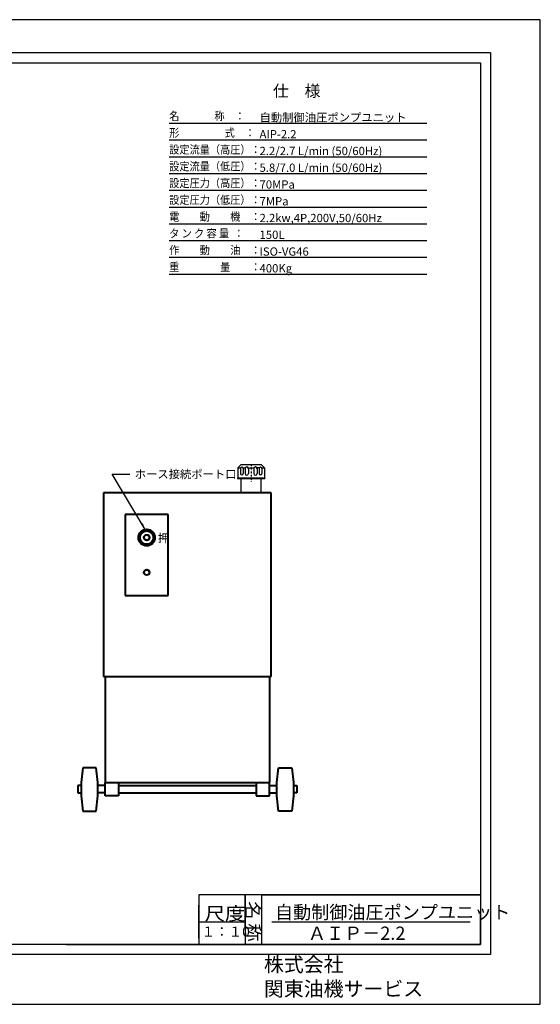
# Model space of a CAD drawing. Extents: x 12780 to 23570, y 6282 to 9252.
# Drawn here: x 15410 to 16980, y 6282 to 9252 of the extents above; entities that cross this region are included whole.
import ezdxf

# ---------------------------------------------------------------- set-up
doc = ezdxf.new("R2010")
doc.units = 0
doc.header["$MEASUREMENT"] = 0
doc.linetypes.add('DASHDOT', pattern=[10, 5, -2.5, 0, -2.5])
doc.layers.get('0').update_dxf_attribs({"linetype": 'CONTINUOUS'})
for name, color, linetype in [('HOJO_0', 5, 'DASHDOT'), ('図面枠', 5, 'CONTINUOUS'), ('文字', 7, 'CONTINUOUS')]:
    doc.layers.add(name, color=color, linetype=linetype)
doc.layers.add('図面', color=7, linetype='CONTINUOUS', lineweight=40)
doc.styles.get("Standard").update_dxf_attribs({"font": 'TXT.shx', "height": 25, "bigfont": 'BIGFONT.shx'})
doc.styles.add('TextStyle01', font='TXT', dxfattribs={"bigfont": 'BIGFONT'})
doc.dimstyles.get("Standard").update_dxf_attribs({"dimtxt": 0.18, "dimasz": 0.18, "dimexe": 0.18, "dimexo": 0.0625, "dimgap": 0.09, "dimtad": 0, "dimtih": 1, "dimtoh": 1, "dimdec": 4, "dimzin": 0, "dimdsep": 46, "dimtxsty": 'STANDARD', "dimcen": 0.09, "dimadec": 0, "dimazin": 0, "dimtfac": 1, "dimtdec": 4, "dimtofl": 0, "dimtmove": 0, "dimatfit": 3, "dimfxl": 1, "dimtolj": 1, "dimtzin": 0, "dimarcsym": 0})

msp = doc.modelspace()

# ---------------------------------------------------------------- linework, layer by layer
for p, q in [((15860.7, 8939.6), (16638, 8939.6)), ((15860.7, 8889.1), (16638, 8889.1)), ((15860.7, 8838.5), (16638, 8838.5)), ((15860.7, 8787.9), (16638, 8787.9)), ((15860.7, 8737.4), (16638, 8737.4)), ((15860.7, 8686.8), (16638, 8686.8)), ((15860.7, 8636.2), (16638, 8636.2)), ((15860.7, 8585.7), (16638, 8585.7)), ((15860.7, 8535.1), (16638, 8535.1)), ((15860.7, 8484.5), (16638, 8484.5)), ((16067.9, 7899.7), (16077.9, 7909.7)), ((16077.9, 7909.7), (16137.9, 7909.7)), ((16147.9, 7899.7), (16137.9, 7909.7)), ((16067.9, 7899.7), (16067.9, 7870.2)), ((16067.9, 7899.7), (16076.4, 7899.7)), ((16075.9, 7897.7), (16075.9, 7882.7)), ((16083.3, 7899.7), (16090.3, 7899.7)), ((16083.9, 7897.7), (16083.9, 7882.7)), ((16089.9, 7897.7), (16089.9, 7882.7)), ((16099.4, 7899.7), (16116.3, 7899.7)), ((16099.9, 7897.7), (16099.9, 7882.7)), ((16115.9, 7897.7), (16115.9, 7882.7)), ((16132.5, 7899.7), (16125.5, 7899.7)), ((16125.9, 7897.7), (16125.9, 7882.7)), ((16131.9, 7897.7), (16131.9, 7882.7)), ((16139.3, 7899.7), (16147.9, 7899.7)), ((16139.9, 7897.7), (16139.9, 7882.7)), ((16147.9, 7899.7), (16147.9, 7870.2)), ((16066.9, 7870.2), (16148.9, 7870.2)), ((16066.9, 7870.2), (16066.9, 7868.2)), ((16066.9, 7868.2), (16148.9, 7868.2)), ((16077.9, 7826.7), (16077.9, 7868.2)), ((16137.9, 7826.7), (16137.9, 7868.2)), ((16148.9, 7870.2), (16148.9, 7868.2)), ((16063.9, 7826.7), (16151.9, 7826.7)), ((16063.9, 7824.7), (16063.9, 7826.7)), ((16063.9, 7824.7), (16151.9, 7824.7)), ((16151.9, 7824.7), (16151.9, 7826.7))]:
    msp.add_line(p, q)
for centre, radius, start, end in [((16079.9, 7897.7), 4, 0, 180), ((16094.9, 7897.7), 5, 0, 180), ((16120.9, 7897.7), 5, 0, 180), ((16135.9, 7897.7), 4, 0, 180), ((16079.9, 7882.7), 4, 180, 0), ((16094.9, 7882.7), 5, 180, 0), ((16120.9, 7882.7), 5, 180, 0), ((16135.9, 7882.7), 4, 180, 0)]:
    msp.add_arc(centre, radius, start, end)
at = {"layer": 'HOJO_0'}
msp.add_line((16107.9, 7909.7), (16107.9, 7858.2), dxfattribs=at)
at = {"layer": '図面'}
for p, q in [((16167.9, 7824.7), (15662.9, 7824.7)), ((15662.9, 7824.7), (15662.9, 7270.7)), ((16167.9, 7270.7), (16167.9, 7824.7)), ((15727.9, 7759.7), (15727.9, 7514.7)), ((15857.9, 7759.7), (15727.9, 7759.7)), ((15857.9, 7514.7), (15857.9, 7759.7)), ((15727.9, 7514.7), (15857.9, 7514.7)), ((15662.9, 7270.7), (16167.9, 7270.7)), ((15667.9, 7270.7), (15667.9, 6950.7)), ((16162.9, 7270.7), (16162.9, 6950.7)), ((15600.4, 6994.7), (15595.4, 6950.7)), ((15640.4, 6994.7), (15600.4, 6994.7)), ((15645.4, 6950.7), (15640.4, 6994.7)), ((16185.4, 6950.7), (16190.4, 6994.7)), ((16190.4, 6994.7), (16230.4, 6994.7)), ((16230.4, 6994.7), (16235.4, 6950.7)), ((15595.4, 6950.7), (15595.4, 6910.7)), ((15645.4, 6910.7), (15645.4, 6950.7)), ((15667.9, 6910.7), (15667.9, 6950.7)), ((15667.9, 6950.7), (16162.9, 6950.7)), ((15707.9, 6950.7), (15707.9, 6910.7)), ((16122.9, 6950.7), (16122.9, 6910.7)), ((16162.9, 6910.7), (16162.9, 6950.7)), ((16185.4, 6910.7), (16185.4, 6950.7)), ((16235.4, 6950.7), (16235.4, 6910.7)), ((15595.4, 6941.7), (15585.4, 6941.7)), ((15585.4, 6941.7), (15585.4, 6919.7)), ((15667.9, 6941.7), (15645.4, 6941.7)), ((15707.9, 6941.7), (16122.9, 6941.7)), ((16162.9, 6941.7), (16185.4, 6941.7)), ((16235.4, 6941.7), (16245.4, 6941.7)), ((16245.4, 6941.7), (16245.4, 6919.7)), ((15585.4, 6919.7), (15595.4, 6919.7)), ((15595.4, 6910.7), (15600.4, 6864.7)), ((15640.4, 6864.7), (15645.4, 6910.7)), ((15667.9, 6919.7), (15645.4, 6919.7)), ((15707.9, 6910.7), (15667.9, 6910.7)), ((15707.9, 6919.7), (16122.9, 6919.7)), ((16122.9, 6910.7), (16162.9, 6910.7)), ((16162.9, 6919.7), (16185.4, 6919.7)), ((16190.4, 6864.7), (16185.4, 6910.7)), ((16235.4, 6910.7), (16230.4, 6864.7)), ((16245.4, 6919.7), (16235.4, 6919.7)), ((15600.4, 6864.7), (15640.4, 6864.7)), ((16230.4, 6864.7), (16190.4, 6864.7))]:
    msp.add_line(p, q, dxfattribs=at)
for centre, radius in [((15792.9, 7689.7), 25), ((15792.9, 7689.7), 20), ((15792.9, 7689.7), 8.5), ((15792.9, 7689.7), 8), ((15792.9, 7584.7), 8.5), ((15792.9, 7584.7), 8)]:
    msp.add_circle(centre, radius, dxfattribs=at)
at = {"layer": '図面枠', "linetype": 'Continuous'}
for p, q in [((16830, 9151.9), (12980, 9151.9)), ((16830, 9151.9), (16830, 6431.9)), ((13010, 9121.9), (16800, 9121.9)), ((16800, 9121.9), (16800, 6461.9)), ((16800, 6911.9), (16800, 6711.9)), ((16800, 6711.9), (16800, 6561.9)), ((15950, 6611.9), (15950, 6461.9)), ((16800, 6611.9), (15950, 6611.9)), ((16090, 6511.9), (16090, 6611.9)), ((16090, 6611.9), (16090, 6511.9)), ((16090, 6611.9), (16090, 6561.9)), ((16090, 6611.9), (16090, 6461.9)), ((16140, 6611.9), (16090, 6611.9)), ((16140, 6461.9), (16140, 6611.9)), ((16140, 6461.9), (16140, 6611.9)), ((16140, 6611.9), (16800, 6611.9)), ((15950, 6480.9), (15950, 6580.9)), ((16090, 6561.9), (16090, 6511.9)), ((16800, 6461.9), (16800, 6561.9)), ((15950, 6530.9), (16090, 6530.9)), ((16090, 6511.9), (16090, 6461.9)), ((16170, 6530.9), (16768, 6530.9)), ((16800, 6461.9), (13010, 6461.9)), ((15550, 6461.9), (15650, 6461.9)), ((15650, 6461.9), (15750, 6461.9)), ((15750, 6461.9), (15850, 6461.9)), ((15850, 6461.9), (15950, 6461.9)), ((15950, 6461.9), (16090, 6461.9)), ((16090, 6461.9), (16230, 6461.9)), ((16230, 6461.9), (16340, 6461.9)), ((16340, 6461.9), (16380, 6461.9)), ((16380, 6461.9), (16800, 6461.9)), ((16830, 6431.9), (12980, 6431.9))]:
    msp.add_line(p, q, dxfattribs=at)
at = {"layer": '図面枠', "color": 254, "linetype": 'Continuous'}
msp.add_lwpolyline([(12780, 6281.9), (16980, 6281.9), (16980, 9251.9), (12780, 9251.9)], close=True, dxfattribs=at)

# ---------------------------------------------------------------- texts
at = {"layer": '図面', "attachment_point": 1}
for s, insert, char_height, width in [('{自動制御油圧ポンプユニット}', (16133.3, 8969.6), 25, 511.53), ('{AIP-2.2}', (16133.3, 8919), 25, 511.53), ('2.2/2.7 L/min (50/60Hz)', (16133.3, 8868.4), 25, 511.53), ('5.8/7.0 L/min (50/60Hz)', (16133.3, 8817.9), 25, 511.53), ('70MPa', (16133.3, 8767.3), 25, 511.53), ('7MPa', (16133.3, 8716.7), 25, 511.53), ('2.2kw,4P,200V,50/60Hz', (16133.3, 8666.2), 25, 511.53), ('150L', (16133.3, 8615.6), 25, 511.53), ('ISO-VG46', (16133.3, 8565), 25, 511.53), ('400Kg', (16133.3, 8514.5), 25, 511.53), ('押', (15826.6, 7700.5), 25, 25.583), ('{自動制御油圧ポンプユニット}', (16180, 6579.5), 40, 630), ('{ＡＩＰ－2.2}', (16279.2, 6516.3), 40, 628)]:
    msp.add_mtext(s, dxfattribs=dict(at, insert=insert, char_height=char_height, width=width))
at = {"layer": '図面', "color": 1, "insert": (15756.9, 7893.5), "char_height": 25, "attachment_point": 1, "style": 'TextStyle01'}
msp.add_mtext('ホース接続ポート口', dxfattribs=at)
at = {"layer": '図面枠', "width": 1.125}
msp.add_text('尺度', height=40, dxfattribs=at).set_placement((15967.7, 6535.5))
at = {"layer": '図面枠'}
msp.add_text('名 称', height=40, rotation=270, dxfattribs=at).set_placement((16093.3, 6592.5))
msp.add_text('１：１0', height=30, dxfattribs=at).set_placement((15958.2, 6486.3))
at = {"layer": '図面枠', "lineweight": 30, "insert": (16146.5, 6423.9), "char_height": 44, "width": 726.193, "attachment_point": 1}
msp.add_mtext('株式会社\u3000関東油機サービス', dxfattribs=at)
at = {"layer": '文字', "attachment_point": 1}
for s, insert, char_height, width in [('仕\u3000様', (16173.6, 9054.5), 35, 157.702), ('{\\W0.9;名\u3000\u3000\u3000 \u3000 称\u3000：\\W1;\u3000\u3000}', (15860.7, 8973.8), 25, 266.067), ('{\\W0.9;形\u3000\u3000\u3000\u3000  式\u3000：\\W1;\u3000\u3000}', (15860.7, 8923.2), 25, 266.067), ('{\\W0.9;設定流量（高圧）：\\W1;\u3000\u3000}', (15860.7, 8872.7), 25, 266.067), ('{\\W0.9;設定流量（低圧）：\\W1;\u3000\u3000}', (15860.7, 8822.1), 25, 266.067), ('{\\W0.9;設定圧力（高圧）：\\W1;\u3000\u3000}', (15860.7, 8771.5), 25, 266.067), ('{\\W0.9;設定圧力（低圧）：\\W1;\u3000\u3000}', (15860.7, 8721), 25, 266.067), ('{\\W0.9;電\u3000\u3000動\u3000\u3000機\u3000：\\W1;\u3000\u3000}', (15860.7, 8670.4), 25, 266.067), ('{\\W0.9;タ ン ク 容 量  ：\\W1;\u3000\u3000}', (15860.7, 8619.8), 25, 266.067), ('{\\W0.9;作\u3000\u3000動\u3000\u3000油\u3000：\\W1;\u3000\u3000}', (15860.7, 8569.3), 25, 266.067), ('{\\W0.9;重\u3000\u3000\u3000\u3000量\u3000\u3000：\\W1;\u3000\u3000}', (15860.7, 8518.7), 25, 266.067)]:
    msp.add_mtext(s, dxfattribs=dict(at, insert=insert, char_height=char_height, width=width))

# ---------------------------------------------------------------- leaders
at = {"layer": '図面', "annotation_type": 0, "has_hookline": 1, "hookline_direction": 0, "text_width": 255.8}
msp.add_leader([(15788.6, 7714.4), (15688.3, 7881), (15742.4, 7881)], dimstyle='Standard', override={"dimtxt": 25, "dimasz": 20, "dimexe": 0.5, "dimgap": 0.5, "dimtad": 0, "dimtih": 0, "dimtoh": 0, "dimdec": 0, "dimtxsty": 'TextStyle01', "dimclrd": 1, "dimclre": 1, "dimclrt": 1, "dimtdec": 0, "dimtmove": 2}, dxfattribs=at)

doc.saveas('drawing.dxf')
